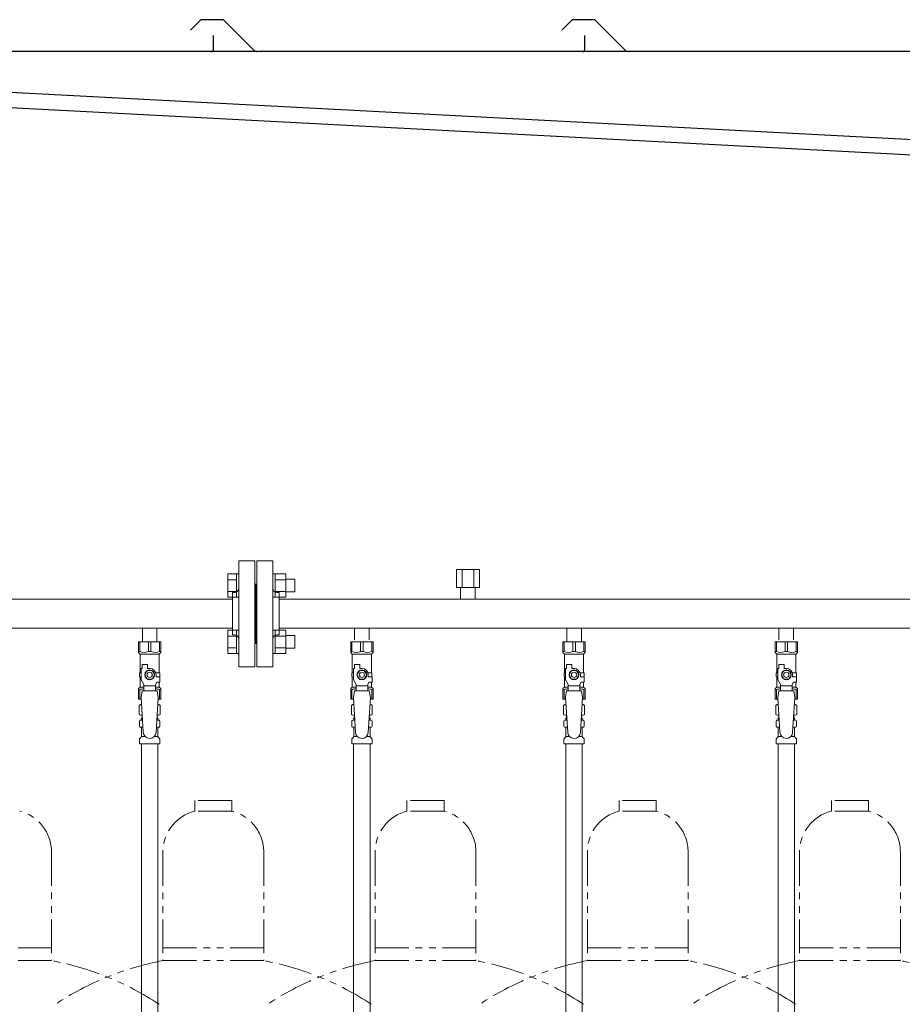
# Model space of a CAD drawing. Units: millimetres. Extents: x 4424 to 13919, y 7374 to 12431.
# Drawn here: x 5900 to 6732, y 8606 to 9534 of the extents above; entities that cross this region are included whole.
import ezdxf

# ---------------------------------------------------------------- set-up
doc = ezdxf.new("R2010")
doc.units = ezdxf.units.MM
doc.linetypes.add('PHANTOM', pattern=[63.5, 31.75, -6.35, 6.35, -6.35, 6.35, -6.35])
doc.linetypes.add('実線', pattern=[0])
for name, color, linetype in [('CSLAYER17', 7, 'Continuous'), ('NoLayerName_009', 7, 'Continuous'), ('NoLayerName_010', 7, 'Continuous'), ('ガス管', 7, 'Continuous')]:
    doc.layers.add(name, color=color, linetype=linetype)
doc.layers.add('ガス配管細', color=4, linetype='Continuous', lineweight=20)

msp = doc.modelspace()

# ---------------------------------------------------------------- linework, layer by layer
at = {"color": 7, "linetype": 'Continuous', "lineweight": 25}
for p, q in [((6070.22, 9533.14), (6061.05, 9523.97)), ((6091.09, 9533.87), (6071.99, 9533.87)), ((6092.86, 9533.14), (6121.1, 9504.89)), ((6420.22, 9533.14), (6411.05, 9523.97)), ((6441.09, 9533.87), (6421.99, 9533.87)), ((6442.86, 9533.14), (6471.1, 9504.89)), ((6082.54, 9505.87), (6082.54, 9518.87)), ((6432.54, 9505.87), (6432.54, 9518.87)), ((6772.54, 9503.87), (5757.54, 9503.87)), ((6748.29, 9420.17), (5768.26, 9471.53)), ((5757.54, 9458.07), (6757.54, 9405.66))]:
    msp.add_line(p, q, dxfattribs=at)
at = {"color": 3, "linetype": 'Continuous', "lineweight": 9}
for p, q in [((6096.24, 8989.42), (6096.24, 9011.36)), ((6096.24, 9011.36), (6104.24, 9011.36)), ((6096.24, 9005.87), (6104.24, 9005.87)), ((6104.24, 8989.39), (6104.24, 9011.39)), ((6104.24, 9011.39), (6106.54, 9011.39)), ((6106.54, 9011.39), (6106.54, 8989.39)), ((6140.84, 9011.39), (6138.54, 9011.39)), ((6138.54, 9011.39), (6138.54, 8989.39)), ((6140.84, 8989.39), (6140.84, 9011.39)), ((6150.84, 9011.36), (6140.84, 9011.36)), ((6150.84, 9005.87), (6140.84, 9005.87)), ((6150.84, 8989.39), (6150.84, 9011.39)), ((6159.24, 9006.39), (6150.84, 9006.39)), ((6159.24, 8994.39), (6159.24, 9006.39)), ((6096.24, 8994.9), (6104.24, 8994.9)), ((6150.84, 8994.9), (6140.84, 8994.9)), ((6159.24, 8994.39), (6150.84, 8994.39)), ((6096.24, 8989.42), (6104.24, 8989.42)), ((6104.24, 8989.39), (6106.54, 8989.39)), ((6140.84, 8989.39), (6138.54, 8989.39)), ((6150.84, 8989.42), (6140.84, 8989.42)), ((6096.24, 8936.38), (6096.24, 8958.32)), ((6096.24, 8958.32), (6104.24, 8958.32)), ((6104.24, 8936.35), (6104.24, 8958.35)), ((6104.24, 8958.35), (6106.54, 8958.35)), ((6106.54, 8958.35), (6106.54, 8936.35)), ((6140.84, 8958.35), (6138.54, 8958.35)), ((6138.54, 8958.35), (6138.54, 8936.35)), ((6140.84, 8936.35), (6140.84, 8958.35)), ((6150.84, 8958.32), (6140.84, 8958.32)), ((6150.84, 8936.35), (6150.84, 8958.35)), ((6096.24, 8952.84), (6104.24, 8952.84)), ((6150.84, 8952.84), (6140.84, 8952.84)), ((6159.24, 8953.35), (6150.84, 8953.35)), ((6159.24, 8941.35), (6159.24, 8953.35)), ((6096.24, 8941.87), (6104.24, 8941.87)), ((6150.84, 8941.87), (6140.84, 8941.87)), ((6159.24, 8941.35), (6150.84, 8941.35)), ((6096.24, 8936.38), (6104.24, 8936.38)), ((6104.24, 8936.35), (6106.54, 8936.35)), ((6140.84, 8936.35), (6138.54, 8936.35)), ((6150.84, 8936.38), (6140.84, 8936.38))]:
    msp.add_line(p, q, dxfattribs=at)
at = {"color": 3, "lineweight": 9}
for p, q in [((6014.1, 8873.57), (6015.85, 8873.57)), ((6029.24, 8873.57), (6030.98, 8873.57)), ((6214.1, 8873.57), (6215.85, 8873.57)), ((6229.24, 8873.57), (6230.98, 8873.57)), ((6414.1, 8873.57), (6415.85, 8873.57)), ((6429.24, 8873.57), (6430.98, 8873.57)), ((6614.1, 8873.57), (6615.85, 8873.57)), ((6629.24, 8873.57), (6630.98, 8873.57)), ((6014.1, 8866.97), (6016.25, 8866.97)), ((6028.83, 8866.97), (6030.98, 8866.97)), ((6214.1, 8866.97), (6216.25, 8866.97)), ((6228.83, 8866.97), (6230.98, 8866.97)), ((6414.1, 8866.97), (6416.25, 8866.97)), ((6428.83, 8866.97), (6430.98, 8866.97)), ((6614.1, 8866.97), (6616.25, 8866.97)), ((6628.83, 8866.97), (6630.98, 8866.97)), ((6014.84, 8858.18), (6018.14, 8858.18)), ((6026.93, 8858.18), (6030.24, 8858.18)), ((6214.84, 8858.18), (6218.14, 8858.18)), ((6226.93, 8858.18), (6230.24, 8858.18)), ((6414.84, 8858.18), (6418.14, 8858.18)), ((6426.93, 8858.18), (6430.24, 8858.18)), ((6614.84, 8858.18), (6618.14, 8858.18)), ((6626.93, 8858.18), (6630.24, 8858.18))]:
    msp.add_line(p, q, dxfattribs=at)
at = {"color": 7, "linetype": 'Continuous', "lineweight": 25}
for centre, radius, start, end in [((6071.99, 9531.37), 2.5, 90, 135), ((6091.09, 9531.37), 2.5, 45, 90), ((6421.99, 9531.37), 2.5, 90, 135), ((6441.09, 9531.37), 2.5, 45, 90), ((6080.54, 9505.87), 2, 270, 0), ((6123.57, 9507.37), 3.5, 225, 270), ((6430.54, 9505.87), 2, 270, 0), ((6473.57, 9507.37), 3.5, 225, 270)]:
    msp.add_arc(centre, radius, start, end, dxfattribs=at)
at = {"layer": 'CSLAYER17', "color": 3, "lineweight": 9}
for p, q in [((6012.04, 8947.27), (6033.04, 8947.27)), ((6012.04, 8937.27), (6012.04, 8947.27)), ((6013.23, 8938.27), (6013.23, 8947.27)), ((6021.35, 8938.27), (6021.35, 8947.27)), ((6023.73, 8938.27), (6023.73, 8947.27)), ((6031.85, 8938.27), (6031.85, 8947.27)), ((6033.04, 8937.27), (6033.04, 8947.27)), ((6212.04, 8947.27), (6233.04, 8947.27)), ((6212.04, 8937.27), (6212.04, 8947.27)), ((6213.23, 8938.27), (6213.23, 8947.27)), ((6221.35, 8938.27), (6221.35, 8947.27)), ((6223.73, 8938.27), (6223.73, 8947.27)), ((6231.85, 8938.27), (6231.85, 8947.27)), ((6233.04, 8937.27), (6233.04, 8947.27)), ((6412.04, 8947.27), (6433.04, 8947.27)), ((6412.04, 8937.27), (6412.04, 8947.27)), ((6413.23, 8938.27), (6413.23, 8947.27)), ((6421.35, 8938.27), (6421.35, 8947.27)), ((6423.73, 8938.27), (6423.73, 8947.27)), ((6431.85, 8938.27), (6431.85, 8947.27)), ((6433.04, 8937.27), (6433.04, 8947.27)), ((6612.04, 8947.27), (6633.04, 8947.27)), ((6612.04, 8937.27), (6612.04, 8947.27)), ((6613.23, 8938.27), (6613.23, 8947.27)), ((6621.35, 8938.27), (6621.35, 8947.27)), ((6623.73, 8938.27), (6623.73, 8947.27)), ((6631.85, 8938.27), (6631.85, 8947.27)), ((6633.04, 8937.27), (6633.04, 8947.27)), ((6013.23, 8938.27), (6012.04, 8938.27)), ((6012.04, 8937.27), (6013.54, 8935.77)), ((6013.54, 8918.27), (6013.54, 8935.77)), ((6013.54, 8935.77), (6031.54, 8935.77)), ((6021.35, 8938.27), (6023.73, 8938.27)), ((6033.04, 8937.27), (6031.54, 8935.77)), ((6031.54, 8918.27), (6031.54, 8935.77)), ((6031.85, 8938.27), (6033.04, 8938.27)), ((6213.23, 8938.27), (6212.04, 8938.27)), ((6212.04, 8937.27), (6213.54, 8935.77)), ((6213.54, 8918.27), (6213.54, 8935.77)), ((6213.54, 8935.77), (6231.54, 8935.77)), ((6221.35, 8938.27), (6223.73, 8938.27)), ((6233.04, 8937.27), (6231.54, 8935.77)), ((6231.54, 8918.27), (6231.54, 8935.77)), ((6231.85, 8938.27), (6233.04, 8938.27)), ((6413.23, 8938.27), (6412.04, 8938.27)), ((6412.04, 8937.27), (6413.54, 8935.77)), ((6413.54, 8918.27), (6413.54, 8935.77)), ((6413.54, 8935.77), (6431.54, 8935.77)), ((6421.35, 8938.27), (6423.73, 8938.27)), ((6433.04, 8937.27), (6431.54, 8935.77)), ((6431.54, 8918.27), (6431.54, 8935.77)), ((6431.85, 8938.27), (6433.04, 8938.27)), ((6613.23, 8938.27), (6612.04, 8938.27)), ((6612.04, 8937.27), (6613.54, 8935.77)), ((6613.54, 8918.27), (6613.54, 8935.77)), ((6613.54, 8935.77), (6631.54, 8935.77)), ((6621.35, 8938.27), (6623.73, 8938.27)), ((6633.04, 8937.27), (6631.54, 8935.77)), ((6631.54, 8918.27), (6631.54, 8935.77)), ((6631.85, 8938.27), (6633.04, 8938.27)), ((6014.54, 8911.52), (6014.54, 8922.27)), ((6015.54, 8922.27), (6014.54, 8922.27)), ((6015.54, 8922.27), (6015.54, 8925.87)), ((6015.54, 8925.87), (6020.54, 8925.87)), ((6020.23, 8920.27), (6017.92, 8916.27)), ((6024.85, 8920.27), (6020.23, 8920.27)), ((6020.54, 8922.27), (6020.54, 8925.87)), ((6022.54, 8922.27), (6020.54, 8922.27)), ((6027.16, 8916.27), (6024.85, 8920.27)), ((6214.54, 8911.52), (6214.54, 8922.27)), ((6215.54, 8922.27), (6214.54, 8922.27)), ((6215.54, 8922.27), (6215.54, 8925.87)), ((6215.54, 8925.87), (6220.54, 8925.87)), ((6220.23, 8920.27), (6217.92, 8916.27)), ((6224.85, 8920.27), (6220.23, 8920.27)), ((6220.54, 8922.27), (6220.54, 8925.87)), ((6222.54, 8922.27), (6220.54, 8922.27)), ((6227.16, 8916.27), (6224.85, 8920.27)), ((6414.54, 8911.52), (6414.54, 8922.27)), ((6415.54, 8922.27), (6414.54, 8922.27)), ((6415.54, 8922.27), (6415.54, 8925.87)), ((6415.54, 8925.87), (6420.54, 8925.87)), ((6420.23, 8920.27), (6417.92, 8916.27)), ((6424.85, 8920.27), (6420.23, 8920.27)), ((6420.54, 8922.27), (6420.54, 8925.87)), ((6422.54, 8922.27), (6420.54, 8922.27)), ((6427.16, 8916.27), (6424.85, 8920.27)), ((6614.54, 8911.52), (6614.54, 8922.27)), ((6615.54, 8922.27), (6614.54, 8922.27)), ((6615.54, 8922.27), (6615.54, 8925.87)), ((6615.54, 8925.87), (6620.54, 8925.87)), ((6620.23, 8920.27), (6617.92, 8916.27)), ((6624.85, 8920.27), (6620.23, 8920.27)), ((6620.54, 8922.27), (6620.54, 8925.87)), ((6622.54, 8922.27), (6620.54, 8922.27)), ((6627.16, 8916.27), (6624.85, 8920.27)), ((6014.54, 8918.27), (6013.04, 8918.27)), ((6013.04, 8918.27), (6013.04, 8914.27)), ((6013.04, 8914.27), (6014.54, 8914.27)), ((6013.54, 8904.77), (6013.54, 8914.27)), ((6017.04, 8907.19), (6014.54, 8911.52)), ((6017.92, 8916.27), (6020.23, 8912.27)), ((6020.23, 8912.27), (6024.85, 8912.27)), ((6024.85, 8912.27), (6027.16, 8916.27)), ((6028.2, 8918.27), (6032.04, 8918.27)), ((6028.54, 8916.27), (6028.54, 8914.27)), ((6032.14, 8914.27), (6028.54, 8914.27)), ((6032.04, 8918.27), (6032.04, 8914.27)), ((6032.04, 8918.27), (6032.04, 8914.27)), ((6032.14, 8909.27), (6032.14, 8914.27)), ((6214.54, 8918.27), (6213.04, 8918.27)), ((6213.04, 8918.27), (6213.04, 8914.27)), ((6213.04, 8914.27), (6214.54, 8914.27)), ((6213.54, 8904.77), (6213.54, 8914.27)), ((6217.04, 8907.19), (6214.54, 8911.52)), ((6217.92, 8916.27), (6220.23, 8912.27)), ((6220.23, 8912.27), (6224.85, 8912.27)), ((6224.85, 8912.27), (6227.16, 8916.27)), ((6228.2, 8918.27), (6232.04, 8918.27)), ((6228.54, 8916.27), (6228.54, 8914.27)), ((6232.14, 8914.27), (6228.54, 8914.27)), ((6232.04, 8918.27), (6232.04, 8914.27)), ((6232.04, 8918.27), (6232.04, 8914.27)), ((6232.14, 8909.27), (6232.14, 8914.27)), ((6414.54, 8918.27), (6413.04, 8918.27)), ((6413.04, 8918.27), (6413.04, 8914.27)), ((6413.04, 8914.27), (6414.54, 8914.27)), ((6413.54, 8904.77), (6413.54, 8914.27)), ((6417.04, 8907.19), (6414.54, 8911.52)), ((6417.92, 8916.27), (6420.23, 8912.27)), ((6420.23, 8912.27), (6424.85, 8912.27)), ((6424.85, 8912.27), (6427.16, 8916.27)), ((6428.2, 8918.27), (6432.04, 8918.27)), ((6428.54, 8916.27), (6428.54, 8914.27)), ((6432.14, 8914.27), (6428.54, 8914.27)), ((6432.04, 8918.27), (6432.04, 8914.27)), ((6432.04, 8918.27), (6432.04, 8914.27)), ((6432.14, 8909.27), (6432.14, 8914.27)), ((6614.54, 8918.27), (6613.04, 8918.27)), ((6613.04, 8918.27), (6613.04, 8914.27)), ((6613.04, 8914.27), (6614.54, 8914.27)), ((6613.54, 8904.77), (6613.54, 8914.27)), ((6617.04, 8907.19), (6614.54, 8911.52)), ((6617.92, 8916.27), (6620.23, 8912.27)), ((6620.23, 8912.27), (6624.85, 8912.27)), ((6624.85, 8912.27), (6627.16, 8916.27)), ((6628.2, 8918.27), (6632.04, 8918.27)), ((6628.54, 8916.27), (6628.54, 8914.27)), ((6632.14, 8914.27), (6628.54, 8914.27)), ((6632.04, 8918.27), (6632.04, 8914.27)), ((6632.04, 8918.27), (6632.04, 8914.27)), ((6632.14, 8909.27), (6632.14, 8914.27)), ((6012.04, 8903.27), (6013.54, 8904.77)), ((6012.04, 8903.27), (6012.04, 8893.27)), ((6013.23, 8902.27), (6012.04, 8902.27)), ((6013.23, 8902.27), (6013.23, 8893.27)), ((6013.54, 8904.77), (6017.04, 8904.77)), ((6015.54, 8901.27), (6014.54, 8895.07)), ((6029.54, 8901.28), (6015.54, 8901.28)), ((6017.04, 8901.28), (6017.04, 8907.19)), ((6028.04, 8906.05), (6017.04, 8906.05)), ((6028.04, 8907.19), (6029.24, 8909.27)), ((6028.04, 8901.28), (6028.04, 8907.19)), ((6028.04, 8904.77), (6031.54, 8904.77)), ((6032.14, 8909.27), (6029.24, 8909.27)), ((6029.54, 8901.27), (6030.54, 8895.07)), ((6031.54, 8904.77), (6031.54, 8909.27)), ((6033.04, 8903.27), (6031.54, 8904.77)), ((6031.85, 8902.27), (6031.85, 8893.27)), ((6031.85, 8902.27), (6033.04, 8902.27)), ((6033.04, 8903.27), (6033.04, 8893.27)), ((6212.04, 8903.27), (6213.54, 8904.77)), ((6212.04, 8903.27), (6212.04, 8893.27)), ((6213.23, 8902.27), (6212.04, 8902.27)), ((6213.23, 8902.27), (6213.23, 8893.27)), ((6213.54, 8904.77), (6217.04, 8904.77)), ((6215.54, 8901.27), (6214.54, 8895.07)), ((6229.54, 8901.28), (6215.54, 8901.28)), ((6217.04, 8901.28), (6217.04, 8907.19)), ((6228.04, 8906.05), (6217.04, 8906.05)), ((6228.04, 8907.19), (6229.24, 8909.27)), ((6228.04, 8901.28), (6228.04, 8907.19)), ((6228.04, 8904.77), (6231.54, 8904.77)), ((6232.14, 8909.27), (6229.24, 8909.27)), ((6229.54, 8901.27), (6230.54, 8895.07)), ((6231.54, 8904.77), (6231.54, 8909.27)), ((6233.04, 8903.27), (6231.54, 8904.77)), ((6231.85, 8902.27), (6231.85, 8893.27)), ((6231.85, 8902.27), (6233.04, 8902.27)), ((6233.04, 8903.27), (6233.04, 8893.27)), ((6412.04, 8903.27), (6413.54, 8904.77)), ((6412.04, 8903.27), (6412.04, 8893.27)), ((6413.23, 8902.27), (6412.04, 8902.27)), ((6413.23, 8902.27), (6413.23, 8893.27)), ((6413.54, 8904.77), (6417.04, 8904.77)), ((6415.54, 8901.27), (6414.54, 8895.07)), ((6429.54, 8901.28), (6415.54, 8901.28)), ((6417.04, 8901.28), (6417.04, 8907.19)), ((6428.04, 8906.05), (6417.04, 8906.05)), ((6428.04, 8907.19), (6429.24, 8909.27)), ((6428.04, 8901.28), (6428.04, 8907.19)), ((6428.04, 8904.77), (6431.54, 8904.77)), ((6432.14, 8909.27), (6429.24, 8909.27)), ((6429.54, 8901.27), (6430.54, 8895.07)), ((6431.54, 8904.77), (6431.54, 8909.27)), ((6433.04, 8903.27), (6431.54, 8904.77)), ((6431.85, 8902.27), (6431.85, 8893.27)), ((6431.85, 8902.27), (6433.04, 8902.27)), ((6433.04, 8903.27), (6433.04, 8893.27)), ((6612.04, 8903.27), (6613.54, 8904.77)), ((6612.04, 8903.27), (6612.04, 8893.27)), ((6613.23, 8902.27), (6612.04, 8902.27)), ((6613.23, 8902.27), (6613.23, 8893.27)), ((6613.54, 8904.77), (6617.04, 8904.77)), ((6615.54, 8901.27), (6614.54, 8895.07)), ((6629.54, 8901.28), (6615.54, 8901.28)), ((6617.04, 8901.28), (6617.04, 8907.19)), ((6628.04, 8906.05), (6617.04, 8906.05)), ((6628.04, 8907.19), (6629.24, 8909.27)), ((6628.04, 8901.28), (6628.04, 8907.19)), ((6628.04, 8904.77), (6631.54, 8904.77)), ((6632.14, 8909.27), (6629.24, 8909.27)), ((6629.54, 8901.27), (6630.54, 8895.07)), ((6631.54, 8904.77), (6631.54, 8909.27)), ((6633.04, 8903.27), (6631.54, 8904.77)), ((6631.85, 8902.27), (6631.85, 8893.27)), ((6631.85, 8902.27), (6633.04, 8902.27)), ((6633.04, 8903.27), (6633.04, 8893.27)), ((6012.04, 8893.27), (6014.65, 8893.27)), ((6014.54, 8895.07), (6016.54, 8862.27)), ((6030.54, 8895.07), (6028.53, 8861.91)), ((6030.43, 8893.27), (6033.04, 8893.27)), ((6212.04, 8893.27), (6214.65, 8893.27)), ((6214.54, 8895.07), (6216.54, 8862.27)), ((6230.54, 8895.07), (6228.53, 8861.91)), ((6230.43, 8893.27), (6233.04, 8893.27)), ((6412.04, 8893.27), (6414.65, 8893.27)), ((6414.54, 8895.07), (6416.54, 8862.27)), ((6430.54, 8895.07), (6428.53, 8861.91)), ((6430.43, 8893.27), (6433.04, 8893.27)), ((6612.04, 8893.27), (6614.65, 8893.27)), ((6614.54, 8895.07), (6616.54, 8862.27)), ((6630.54, 8895.07), (6628.53, 8861.91)), ((6630.43, 8893.27), (6633.04, 8893.27))]:
    msp.add_line(p, q, dxfattribs=at)
for centre, radius in [((6022.54, 8916.27), 4.62), ((6222.54, 8916.27), 4.62), ((6422.54, 8916.27), 4.62), ((6622.54, 8916.27), 4.62), ((6022.54, 8916.27), 2.5), ((6222.54, 8916.27), 2.5), ((6422.54, 8916.27), 2.5), ((6622.54, 8916.27), 2.5)]:
    msp.add_circle(centre, radius, dxfattribs=at)
for centre, radius, start, end in [((6017.29, 8947.18), 9.79, 245.4827, 294.5173), ((6027.79, 8947.18), 9.79, 245.4827, 294.5173), ((6217.29, 8947.18), 9.79, 245.4827, 294.5173), ((6227.79, 8947.18), 9.79, 245.4827, 294.5173), ((6417.29, 8947.18), 9.79, 245.4827, 294.5173), ((6427.79, 8947.18), 9.79, 245.4827, 294.5173), ((6617.29, 8947.18), 9.79, 245.4827, 294.5173), ((6627.79, 8947.18), 9.79, 245.4827, 294.5173), ((6022.54, 8916.27), 6, 0, 90), ((6222.54, 8916.27), 6, 0, 90), ((6422.54, 8916.27), 6, 0, 90), ((6622.54, 8916.27), 6, 0, 90), ((6017.29, 8893.36), 9.79, 91.46347, 114.5173), ((6027.79, 8893.36), 9.79, 65.4827, 88.53653), ((6217.29, 8893.36), 9.79, 91.46347, 114.5173), ((6227.79, 8893.36), 9.79, 65.4827, 88.53653), ((6417.29, 8893.36), 9.79, 91.46347, 114.5173), ((6427.79, 8893.36), 9.79, 65.4827, 88.53653), ((6617.29, 8893.36), 9.79, 91.46347, 114.5173), ((6627.79, 8893.36), 9.79, 65.4827, 88.53653), ((6022.54, 8862.27), 6, 180, 356.52979), ((6222.54, 8862.27), 6, 180, 356.52979), ((6422.54, 8862.27), 6, 180, 356.52979), ((6622.54, 8862.27), 6, 180, 356.52979)]:
    msp.add_arc(centre, radius, start, end, dxfattribs=at)
at = {"layer": 'NoLayerName_009', "color": 3, "linetype": 'Continuous', "lineweight": 9}
for p, q in [((6012.72, 8887.51), (6014.04, 8888.27)), ((6012.72, 8887.51), (6012.72, 8879.03)), ((6014.04, 8888.27), (6014.95, 8888.27)), ((6014.04, 8888.27), (6014.95, 8888.27)), ((6030.13, 8888.27), (6031.04, 8888.27)), ((6030.13, 8888.27), (6031.04, 8888.27)), ((6032.35, 8887.51), (6031.04, 8888.27)), ((6032.35, 8887.51), (6032.35, 8879.03)), ((6212.72, 8887.51), (6214.04, 8888.27)), ((6212.72, 8887.51), (6212.72, 8879.03)), ((6214.04, 8888.27), (6214.95, 8888.27)), ((6214.04, 8888.27), (6214.95, 8888.27)), ((6230.13, 8888.27), (6231.04, 8888.27)), ((6230.13, 8888.27), (6231.04, 8888.27)), ((6232.35, 8887.51), (6231.04, 8888.27)), ((6232.35, 8887.51), (6232.35, 8879.03)), ((6412.72, 8887.51), (6414.04, 8888.27)), ((6412.72, 8887.51), (6412.72, 8879.03)), ((6414.04, 8888.27), (6414.95, 8888.27)), ((6414.04, 8888.27), (6414.95, 8888.27)), ((6430.13, 8888.27), (6431.04, 8888.27)), ((6430.13, 8888.27), (6431.04, 8888.27)), ((6432.35, 8887.51), (6431.04, 8888.27)), ((6432.35, 8887.51), (6432.35, 8879.03)), ((6612.72, 8887.51), (6614.04, 8888.27)), ((6612.72, 8887.51), (6612.72, 8879.03)), ((6614.04, 8888.27), (6614.95, 8888.27)), ((6614.04, 8888.27), (6614.95, 8888.27)), ((6630.13, 8888.27), (6631.04, 8888.27)), ((6630.13, 8888.27), (6631.04, 8888.27)), ((6632.35, 8887.51), (6631.04, 8888.27)), ((6632.35, 8887.51), (6632.35, 8879.03)), ((6012.72, 8879.03), (6014.04, 8878.27)), ((6013.73, 8873.47), (6014.1, 8873.57)), ((6014.04, 8878.27), (6015.56, 8878.27)), ((6014.84, 8874.54), (6014.84, 8875.27)), ((6015.54, 8877.77), (6015.54, 8876.27)), ((6015.54, 8876.27), (6015.69, 8876.27)), ((6029.4, 8876.27), (6029.54, 8876.27)), ((6029.52, 8878.27), (6031.04, 8878.27)), ((6029.54, 8877.77), (6029.54, 8876.27)), ((6030.24, 8874.54), (6030.24, 8875.27)), ((6031.35, 8873.47), (6030.98, 8873.57)), ((6032.35, 8879.03), (6031.04, 8878.27)), ((6212.72, 8879.03), (6214.04, 8878.27)), ((6213.73, 8873.47), (6214.1, 8873.57)), ((6214.04, 8878.27), (6215.56, 8878.27)), ((6214.84, 8874.54), (6214.84, 8875.27)), ((6215.54, 8877.77), (6215.54, 8876.27)), ((6215.54, 8876.27), (6215.69, 8876.27)), ((6229.4, 8876.27), (6229.54, 8876.27)), ((6229.52, 8878.27), (6231.04, 8878.27)), ((6229.54, 8877.77), (6229.54, 8876.27)), ((6230.24, 8874.54), (6230.24, 8875.27)), ((6231.35, 8873.47), (6230.98, 8873.57)), ((6232.35, 8879.03), (6231.04, 8878.27)), ((6412.72, 8879.03), (6414.04, 8878.27)), ((6413.73, 8873.47), (6414.1, 8873.57)), ((6414.04, 8878.27), (6415.56, 8878.27)), ((6414.84, 8874.54), (6414.84, 8875.27)), ((6415.54, 8877.77), (6415.54, 8876.27)), ((6415.54, 8876.27), (6415.69, 8876.27)), ((6429.4, 8876.27), (6429.54, 8876.27)), ((6429.52, 8878.27), (6431.04, 8878.27)), ((6429.54, 8877.77), (6429.54, 8876.27)), ((6430.24, 8874.54), (6430.24, 8875.27)), ((6431.35, 8873.47), (6430.98, 8873.57)), ((6432.35, 8879.03), (6431.04, 8878.27)), ((6612.72, 8879.03), (6614.04, 8878.27)), ((6613.73, 8873.47), (6614.1, 8873.57)), ((6614.04, 8878.27), (6615.56, 8878.27)), ((6614.84, 8874.54), (6614.84, 8875.27)), ((6615.54, 8877.77), (6615.54, 8876.27)), ((6615.54, 8876.27), (6615.69, 8876.27)), ((6629.4, 8876.27), (6629.54, 8876.27)), ((6629.52, 8878.27), (6631.04, 8878.27)), ((6629.54, 8877.77), (6629.54, 8876.27)), ((6630.24, 8874.54), (6630.24, 8875.27)), ((6631.35, 8873.47), (6630.98, 8873.57)), ((6632.35, 8879.03), (6631.04, 8878.27)), ((6012.99, 8868.03), (6012.99, 8872.51)), ((6013.73, 8867.07), (6014.1, 8866.97)), ((6014.84, 8858.18), (6014.84, 8866)), ((6030.24, 8858.18), (6030.24, 8866)), ((6031.35, 8867.07), (6030.98, 8866.97)), ((6032.09, 8868.03), (6032.09, 8872.51)), ((6212.99, 8868.03), (6212.99, 8872.51)), ((6213.73, 8867.07), (6214.1, 8866.97)), ((6214.84, 8858.18), (6214.84, 8866)), ((6230.24, 8858.18), (6230.24, 8866)), ((6231.35, 8867.07), (6230.98, 8866.97)), ((6232.09, 8868.03), (6232.09, 8872.51)), ((6412.99, 8868.03), (6412.99, 8872.51)), ((6413.73, 8867.07), (6414.1, 8866.97)), ((6414.84, 8858.18), (6414.84, 8866)), ((6430.24, 8858.18), (6430.24, 8866)), ((6431.35, 8867.07), (6430.98, 8866.97)), ((6432.09, 8868.03), (6432.09, 8872.51)), ((6612.99, 8868.03), (6612.99, 8872.51)), ((6613.73, 8867.07), (6614.1, 8866.97)), ((6614.84, 8858.18), (6614.84, 8866)), ((6630.24, 8858.18), (6630.24, 8866)), ((6631.35, 8867.07), (6630.98, 8866.97)), ((6632.09, 8868.03), (6632.09, 8872.51)), ((6012.99, 8851.27), (6012.99, 8855.5)), ((6013.28, 8856.21), (6014.55, 8857.48)), ((6031.8, 8856.21), (6030.53, 8857.48)), ((6032.09, 8851.27), (6032.09, 8855.5)), ((6212.99, 8851.27), (6212.99, 8855.5)), ((6213.28, 8856.21), (6214.55, 8857.48)), ((6231.8, 8856.21), (6230.53, 8857.48)), ((6232.09, 8851.27), (6232.09, 8855.5)), ((6412.99, 8851.27), (6412.99, 8855.5)), ((6413.28, 8856.21), (6414.55, 8857.48)), ((6431.8, 8856.21), (6430.53, 8857.48)), ((6432.09, 8851.27), (6432.09, 8855.5)), ((6612.99, 8851.27), (6612.99, 8855.5)), ((6613.28, 8856.21), (6614.55, 8857.48)), ((6631.8, 8856.21), (6630.53, 8857.48)), ((6632.09, 8851.27), (6632.09, 8855.5)), ((6012.99, 8851.27), (6032.09, 8851.27)), ((6212.99, 8851.27), (6232.09, 8851.27)), ((6412.99, 8851.27), (6432.09, 8851.27)), ((6612.99, 8851.27), (6632.09, 8851.27))]:
    msp.add_line(p, q, dxfattribs=at)
for centre, radius, start, end in [((6015.18, 8883.92), 4.34, 92.95287, 115.61576), ((6029.9, 8883.92), 4.34, 64.38424, 87.01703), ((6215.18, 8883.92), 4.34, 92.95287, 115.61576), ((6229.9, 8883.92), 4.34, 64.38424, 87.01703), ((6415.18, 8883.92), 4.34, 92.95287, 115.61576), ((6429.9, 8883.92), 4.34, 64.38424, 87.01703), ((6615.18, 8883.92), 4.34, 92.95287, 115.61576), ((6629.9, 8883.92), 4.34, 64.38424, 87.01703), ((6013.99, 8872.51), 1, 105.00001, 180), ((6015.18, 8882.61), 4.34, 244.38424, 275.07767), ((6013.84, 8874.54), 1, 285.00001, 360), ((6015.84, 8875.27), 1, 98.79848, 180), ((6014.88, 8874.58), 0.612, 89.99999, 90.16865), ((6015.04, 8877.77), 0.5, 360, 90), ((6029.24, 8875.27), 1, 360, 80.83833), ((6029.9, 8882.61), 4.34, 264.99658, 295.61576), ((6030.04, 8877.77), 0.5, 90, 180), ((6031.24, 8874.54), 1, 180, 254.99999), ((6031.09, 8872.51), 1, 360, 74.99999), ((6213.99, 8872.51), 1, 105.00001, 180), ((6215.18, 8882.61), 4.34, 244.38424, 275.07767), ((6213.84, 8874.54), 1, 285.00001, 360), ((6215.84, 8875.27), 1, 98.79848, 180), ((6214.88, 8874.58), 0.612, 89.99999, 90.16865), ((6215.04, 8877.77), 0.5, 360, 90), ((6229.24, 8875.27), 1, 360, 80.83833), ((6229.9, 8882.61), 4.34, 264.99658, 295.61576), ((6230.04, 8877.77), 0.5, 90, 180), ((6231.24, 8874.54), 1, 180, 254.99999), ((6231.09, 8872.51), 1, 360, 74.99999), ((6413.99, 8872.51), 1, 105.00001, 180), ((6415.18, 8882.61), 4.34, 244.38424, 275.07767), ((6413.84, 8874.54), 1, 285.00001, 360), ((6415.84, 8875.27), 1, 98.79848, 180), ((6414.88, 8874.58), 0.612, 89.99999, 90.16865), ((6415.04, 8877.77), 0.5, 360, 90), ((6429.24, 8875.27), 1, 360, 80.83833), ((6429.9, 8882.61), 4.34, 264.99658, 295.61576), ((6430.04, 8877.77), 0.5, 90, 180), ((6431.24, 8874.54), 1, 180, 254.99999), ((6431.09, 8872.51), 1, 360, 74.99999), ((6613.99, 8872.51), 1, 105.00001, 180), ((6615.18, 8882.61), 4.34, 244.38424, 275.07767), ((6613.84, 8874.54), 1, 285.00001, 360), ((6615.84, 8875.27), 1, 98.79848, 180), ((6614.88, 8874.58), 0.612, 89.99999, 90.16865), ((6615.04, 8877.77), 0.5, 360, 90), ((6629.24, 8875.27), 1, 360, 80.83833), ((6629.9, 8882.61), 4.34, 264.99658, 295.61576), ((6630.04, 8877.77), 0.5, 90, 180), ((6631.24, 8874.54), 1, 180, 254.99999), ((6631.09, 8872.51), 1, 360, 74.99999), ((6013.99, 8868.03), 1, 180, 254.99999), ((6013.84, 8866), 1, 360, 74.99999), ((6031.24, 8866), 1, 105.00001, 180), ((6031.09, 8868.03), 1, 285.00001, 360), ((6213.99, 8868.03), 1, 180, 254.99999), ((6213.84, 8866), 1, 360, 74.99999), ((6231.24, 8866), 1, 105.00001, 180), ((6231.09, 8868.03), 1, 285.00001, 360), ((6413.99, 8868.03), 1, 180, 254.99999), ((6413.84, 8866), 1, 360, 74.99999), ((6431.24, 8866), 1, 105.00001, 180), ((6431.09, 8868.03), 1, 285.00001, 360), ((6613.99, 8868.03), 1, 180, 254.99999), ((6613.84, 8866), 1, 360, 74.99999), ((6631.24, 8866), 1, 105.00001, 180), ((6631.09, 8868.03), 1, 285.00001, 360), ((6013.99, 8855.5), 1, 135, 180), ((6013.84, 8858.18), 1, 315, 360), ((6031.24, 8858.18), 1, 180, 225), ((6031.09, 8855.5), 1, 360, 45), ((6213.99, 8855.5), 1, 135, 180), ((6213.84, 8858.18), 1, 315, 360), ((6231.24, 8858.18), 1, 180, 225), ((6231.09, 8855.5), 1, 360, 45), ((6413.99, 8855.5), 1, 135, 180), ((6413.84, 8858.18), 1, 315, 360), ((6431.24, 8858.18), 1, 180, 225), ((6431.09, 8855.5), 1, 360, 45), ((6613.99, 8855.5), 1, 135, 180), ((6613.84, 8858.18), 1, 315, 360), ((6631.24, 8858.18), 1, 180, 225), ((6631.09, 8855.5), 1, 360, 45)]:
    msp.add_arc(centre, radius, start, end, dxfattribs=at)
at = {"layer": 'NoLayerName_010', "color": 3, "linetype": 'Continuous', "lineweight": 9}
for p, q in [((6014.79, 8851.27), (6014.79, 8325.27)), ((6030.29, 8851.27), (6030.29, 8325.27)), ((6214.79, 8851.27), (6214.79, 7925.27)), ((6230.29, 8851.27), (6230.29, 7925.27)), ((6414.79, 8851.27), (6414.79, 8325.27)), ((6430.29, 8851.27), (6430.29, 8325.27)), ((6614.79, 8851.27), (6614.79, 7925.27)), ((6630.29, 8851.27), (6630.29, 7925.27))]:
    msp.add_line(p, q, dxfattribs=at)
at = {"layer": 'ガス管', "color": 3, "linetype": '実線', "lineweight": 9, "ltscale": 0.001}
for p, q in [((6106.54, 9023.87), (6106.54, 8923.87)), ((6106.54, 9023.87), (6121.54, 9023.87)), ((6121.54, 9023.87), (6121.54, 8923.87)), ((6123.54, 9023.87), (6123.54, 8923.87)), ((6138.54, 9023.87), (6123.54, 9023.87)), ((6138.54, 9023.87), (6138.54, 8923.87)), ((6311.57, 9015.47), (6333.51, 9015.47)), ((6311.57, 9015.47), (6311.57, 8998.47)), ((6317.05, 9015.47), (6317.05, 8998.47)), ((6328.02, 9015.47), (6328.02, 8998.47)), ((6333.51, 9015.47), (6333.51, 8998.47)), ((6122.54, 9001.87), (6121.54, 9001.87)), ((6122.54, 9001.87), (6122.54, 8945.87)), ((6122.54, 9001.87), (6122.54, 8945.87)), ((6122.54, 9001.87), (6123.54, 9001.87)), ((6311.57, 8998.47), (6333.51, 8998.47)), ((6315.64, 8998.47), (6315.64, 8987.47)), ((6329.44, 8998.47), (6329.44, 8987.47)), ((6100.54, 8987.47), (5278.22, 8987.47)), ((6100.54, 8993.87), (6100.54, 8953.87)), ((6102.54, 8993.87), (6100.54, 8993.87)), ((6142.54, 8993.87), (6144.54, 8993.87)), ((6144.54, 8993.87), (6144.54, 8953.87)), ((7100.54, 8987.47), (6144.54, 8987.47)), ((6100.54, 8960.27), (5278.22, 8960.27)), ((6015.64, 8960.27), (6015.64, 8947.27)), ((6029.44, 8960.27), (6029.44, 8947.27)), ((7100.54, 8960.27), (6144.54, 8960.27)), ((6215.64, 8949.27), (6215.64, 8960.27)), ((6229.44, 8949.27), (6229.44, 8960.27)), ((6415.64, 8960.27), (6415.64, 8947.27)), ((6429.44, 8960.27), (6429.44, 8947.27)), ((6615.64, 8949.27), (6615.64, 8960.27)), ((6629.44, 8949.27), (6629.44, 8960.27)), ((6102.54, 8953.87), (6100.54, 8953.87)), ((6142.54, 8953.87), (6144.54, 8953.87)), ((6122.54, 8945.87), (6121.54, 8945.87)), ((6122.54, 8945.87), (6123.54, 8945.87)), ((6121.54, 8923.87), (6106.54, 8923.87)), ((6123.54, 8923.87), (6138.54, 8923.87))]:
    msp.add_line(p, q, dxfattribs=at)
for centre, start, end in [((6102.54, 8997.87), 270, 0), ((6142.54, 8997.87), 180, 270), ((6102.54, 8949.87), 0, 90), ((6142.54, 8949.87), 90, 180)]:
    msp.add_arc(centre, 4, start, end, dxfattribs=at)
at = {"layer": 'ガス配管細', "color": 4, "linetype": 'PHANTOM', "lineweight": 9}
for p, q in [((6100.04, 8797.87), (6065.04, 8797.87)), ((6065.04, 8797.87), (6065.04, 8787.87)), ((6100.04, 8797.87), (6100.04, 8787.87)), ((6300.04, 8797.87), (6265.04, 8797.87)), ((6265.04, 8797.87), (6265.04, 8787.87)), ((6300.04, 8797.87), (6300.04, 8787.87)), ((6500.04, 8797.87), (6465.04, 8797.87)), ((6465.04, 8797.87), (6465.04, 8787.87)), ((6500.04, 8797.87), (6500.04, 8787.87)), ((6700.04, 8797.87), (6665.04, 8797.87)), ((6665.04, 8797.87), (6665.04, 8787.87)), ((6700.04, 8797.87), (6665.04, 8797.87)), ((6665.04, 8797.87), (6665.04, 8787.87)), ((6700.04, 8797.87), (6700.04, 8787.87)), ((6700.04, 8797.87), (6700.04, 8787.87)), ((6100.04, 8787.87), (6065.04, 8787.87)), ((6300.04, 8787.87), (6265.04, 8787.87)), ((6500.04, 8787.87), (6465.04, 8787.87)), ((6700.04, 8787.87), (6665.04, 8787.87)), ((6700.04, 8787.87), (6665.04, 8787.87)), ((5930.04, 8749.14), (5930.04, 8646.87)), ((6035.04, 8749.14), (6035.04, 8646.87)), ((6130.04, 8749.14), (6130.04, 8646.87)), ((6235.04, 8749.14), (6235.04, 8646.87)), ((6330.04, 8749.14), (6330.04, 8646.87)), ((6435.04, 8749.14), (6435.04, 8646.87)), ((6435.04, 8749.14), (6435.04, 8646.87)), ((6530.04, 8749.14), (6530.04, 8646.87)), ((6635.04, 8749.14), (6635.04, 8646.87)), ((6635.04, 8749.14), (6635.04, 8646.87)), ((6730.04, 8749.14), (6730.04, 8646.87)), ((6730.04, 8749.14), (6730.04, 8646.87)), ((5835.04, 8658.87), (5930.04, 8658.87)), ((6035.04, 8658.87), (6130.04, 8658.87)), ((6235.04, 8658.87), (6330.04, 8658.87)), ((6435.04, 8658.87), (6530.04, 8658.87)), ((6635.04, 8658.87), (6730.04, 8658.87)), ((6635.04, 8658.87), (6730.04, 8658.87)), ((5835.04, 8646.87), (5930.04, 8646.87)), ((6035.04, 8646.87), (6130.04, 8646.87)), ((6235.04, 8646.87), (6330.04, 8646.87)), ((6435.04, 8646.87), (6530.04, 8646.87)), ((6635.04, 8646.87), (6730.04, 8646.87)), ((6635.04, 8646.87), (6730.04, 8646.87))]:
    msp.add_line(p, q, dxfattribs=at)
for centre, radius, start, end in [((5890.04, 8749.14), 40, 0, 75.52249), ((6075.04, 8749.14), 40, 104.47751, 180), ((6090.04, 8749.14), 40, 0, 75.52249), ((6275.04, 8749.14), 40, 104.47751, 180), ((6290.04, 8749.14), 40, 0, 75.52249), ((6475.04, 8749.14), 40, 104.47751, 180), ((6490.04, 8749.14), 40, 0, 75.52249), ((6675.04, 8749.14), 40, 104.47751, 180), ((6675.04, 8749.14), 40, 104.47751, 180), ((6690.04, 8749.14), 40, 0, 75.52249), ((6690.04, 8749.14), 40, 0, 75.52249), ((5880.04, 8378.59), 272.9, 56.32678, 79.44286), ((6085.04, 8378.59), 272.9, 100.55714, 123.67322), ((6080.04, 8378.59), 272.9, 56.32678, 79.44286), ((6285.04, 8378.59), 272.9, 100.55714, 123.67322), ((6280.04, 8378.59), 272.9, 56.32678, 79.44286), ((6485.04, 8378.59), 272.9, 100.55714, 123.67322), ((6480.04, 8378.59), 272.9, 56.32678, 79.44286), ((6685.04, 8378.59), 272.9, 100.55714, 123.67322), ((6680.04, 8378.59), 272.9, 56.32678, 79.44286)]:
    msp.add_arc(centre, radius, start, end, dxfattribs=at)

doc.saveas('drawing.dxf')
